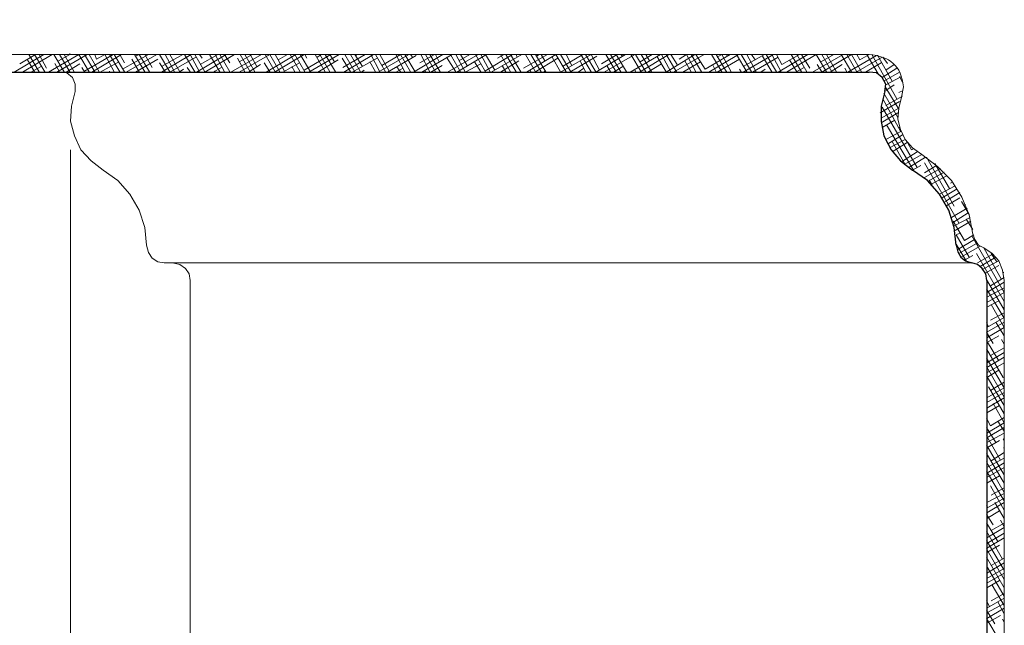
# Model space of a CAD drawing. Units: inches. Extents: x -61 to 673, y 119 to 673.
# Drawn here: x 34 to 98, y 417 to 456 of the extents above; entities that cross this region are included whole.
import ezdxf

# ---------------------------------------------------------------- set-up
doc = ezdxf.new("R2010")
doc.units = ezdxf.units.IN
doc.header["$MEASUREMENT"] = 0
doc.layers.add('Layer 1', color=7, linetype='Continuous')

msp = doc.modelspace()

# ---------------------------------------------------------------- linework, layer by layer
at = {"layer": 'Layer 1', "color": 7, "lineweight": 30, "true_color": 0xffffff}
for points in [[(27.39, 478.77), (27.39, 454.05), (27.51, 453.63), (27.75, 453.27), (28.11, 452.97), (28.53, 452.91), (88.83, 452.91)], [(89.85, 451.65), (89.91, 452.13), (89.67, 452.55), (89.31, 452.85), (88.83, 452.91)], [(89.85, 451.65), (89.61, 450.69), (89.61, 449.73), (89.79, 448.77), (90.27, 447.87), (90.87, 447.15), (91.65, 446.55)], [(94.47, 441.69), (94.35, 442.83), (93.99, 443.97), (93.39, 444.99), (92.61, 445.89), (91.65, 446.55)], [(94.47, 441.69), (94.59, 441.27), (94.77, 440.91), (95.07, 440.669), (95.49, 440.55)], [(96.45, 439.41), (96.39, 439.83), (96.15, 440.19), (95.85, 440.43), (95.49, 440.55)], [(96.45, 439.41), (96.45, 405.93), (96.57, 405.45), (96.81, 405.09), (97.23, 404.85)]]:
    msp.add_lwpolyline(points, dxfattribs=at)
at = {"layer": 'Layer 1', "color": 250, "lineweight": 9, "true_color": 0x3f3f3f}
for points in [[(33.449, 452.912), (35.369, 454.052)], [(33.809, 453.452), (34.829, 454.052)], [(33.989, 452.912), (35.909, 454.052)], [(34.767, 452.914), (34.287, 453.753)], [(35.067, 452.914), (34.407, 454.053)], [(35.427, 452.914), (34.767, 454.053)], [(35.547, 453.154), (35.067, 454.053)], [(35.669, 452.912), (37.649, 454.052)], [(36.687, 452.914), (36.027, 454.053)], [(36.209, 452.912), (38.189, 454.052)], [(36.329, 453.631), (37.049, 454.052)], [(37.047, 452.914), (36.387, 454.053)], [(37.347, 452.914), (36.687, 454.053)], [(37.047, 454.053), (37.047, 454.114)], [(38.307, 452.914), (37.647, 454.054)], [(38.667, 452.914), (38.007, 454.054)], [(38.009, 452.972), (39.869, 454.051)], [(38.967, 452.914), (38.307, 454.054)], [(38.489, 452.912), (40.409, 454.052)], [(38.787, 453.753), (38.667, 454.054)], [(38.789, 453.751), (39.329, 454.051)], [(39.029, 452.912), (40.229, 453.572)], [(39.927, 452.914), (39.327, 454.054)], [(40.287, 452.914), (39.627, 454.054)], [(40.587, 452.914), (39.927, 454.054)], [(40.587, 453.514), (40.287, 454.054)], [(40.469, 453.091), (42.149, 454.051)], [(40.709, 452.912), (42.689, 454.052)], [(41.547, 452.914), (41.067, 453.753)], [(41.907, 452.914), (41.247, 454.054)], [(41.309, 453.932), (41.549, 454.051)], [(41.309, 452.912), (42.749, 453.751)], [(42.207, 452.914), (41.547, 454.054)], [(42.387, 453.213), (41.907, 454.054)], [(43.527, 452.914), (42.867, 454.054)], [(43.227, 452.914), (42.867, 453.514)], [(42.989, 452.912), (44.909, 454.052)], [(42.989, 453.272), (44.369, 454.051)], [(43.827, 452.914), (43.227, 454.054)], [(44.187, 452.914), (43.527, 454.054)], [(43.529, 452.912), (45.209, 453.872)], [(45.147, 452.914), (44.487, 454.054)], [(45.447, 452.914), (44.847, 454.054)], [(45.807, 452.914), (45.147, 454.054)], [(45.269, 452.912), (47.189, 454.052)], [(45.626, 453.814), (45.447, 454.054)], [(45.509, 453.392), (46.649, 454.052)], [(45.809, 452.912), (47.729, 454.052)], [(46.767, 452.914), (46.107, 454.054)], [(47.067, 452.914), (46.467, 454.054)], [(47.427, 452.914), (46.767, 454.054)], [(47.427, 453.514), (47.067, 454.054)], [(47.489, 452.912), (49.469, 454.052)], [(48.387, 452.914), (47.907, 453.814)], [(48.029, 453.572), (48.869, 454.052)], [(48.029, 452.912), (50.009, 454.052)], [(48.747, 452.914), (48.087, 454.054)], [(49.047, 452.914), (48.387, 454.054)], [(49.167, 453.274), (48.747, 454.054)], [(50.007, 452.914), (49.647, 453.514)], [(50.367, 452.914), (49.707, 454.054)], [(49.769, 452.912), (51.689, 454.052)], [(50.667, 452.914), (50.007, 454.054)], [(50.309, 452.912), (52.229, 454.052)], [(50.967, 452.974), (50.367, 454.054)], [(50.549, 453.692), (51.149, 454.051)], [(50.849, 452.912), (51.929, 453.512)], [(51.987, 452.914), (51.327, 454.054)], [(52.287, 452.914), (51.626, 454.054)], [(52.646, 452.914), (51.987, 454.054)], [(52.229, 453.032), (53.969, 454.051)], [(52.407, 453.814), (52.287, 454.054)], [(52.529, 452.912), (54.509, 454.052)], [(53.606, 452.914), (52.947, 454.054)], [(53.069, 453.872), (53.369, 454.051)], [(53.129, 452.912), (54.449, 453.692)], [(53.907, 452.914), (53.247, 454.054)], [(54.267, 452.914), (53.606, 454.054)], [(54.207, 453.574), (53.907, 454.054)], [(55.227, 452.914), (54.687, 453.814)], [(54.749, 453.211), (56.189, 454.051)], [(54.809, 452.912), (56.729, 454.052)], [(55.527, 452.914), (54.867, 454.054)], [(55.887, 452.914), (55.227, 454.054)], [(55.349, 452.912), (56.969, 453.812)], [(56.006, 453.274), (55.527, 454.054)], [(55.589, 453.992), (55.649, 454.051)], [(56.847, 452.914), (56.487, 453.574)], [(57.146, 452.914), (56.546, 454.054)], [(57.506, 452.914), (56.847, 454.054)], [(57.029, 452.912), (59.009, 454.052)], [(57.747, 452.974), (57.146, 454.054)], [(57.269, 453.332), (58.469, 454.052)], [(57.628, 452.912), (59.489, 453.992)], [(58.767, 452.914), (58.167, 454.054)], [(59.126, 452.914), (58.466, 454.054)], [(59.426, 452.914), (58.767, 454.054)], [(59.247, 453.874), (59.126, 454.054)], [(59.309, 452.912), (61.229, 454.052)], [(59.729, 453.512), (60.688, 454.052)], [(60.387, 452.914), (59.787, 454.054)], [(59.849, 452.912), (61.829, 454.052)], [(60.747, 452.914), (60.086, 454.054)], [(61.046, 452.914), (60.387, 454.054)], [(60.986, 453.574), (60.747, 454.054)], [(62.066, 452.914), (61.466, 453.874)], [(61.529, 452.912), (63.509, 454.052)], [(62.367, 452.914), (61.707, 454.054)], [(62.667, 452.914), (62.066, 454.054)], [(62.128, 452.912), (64.048, 454.052)], [(62.249, 453.631), (62.969, 454.052)], [(62.787, 453.333), (62.367, 454.054)], [(63.687, 452.914), (63.267, 453.574)], [(63.986, 452.914), (63.327, 454.054)], [(64.287, 452.914), (63.687, 454.054)], [(63.929, 452.972), (65.729, 454.051)], [(64.586, 453.034), (63.986, 454.054)], [(64.349, 452.912), (66.329, 454.052)], [(64.769, 453.812), (65.188, 454.051)], [(65.606, 452.914), (64.946, 454.054)], [(64.949, 452.912), (66.148, 453.631)], [(65.966, 452.914), (65.306, 454.054)], [(66.266, 452.914), (65.606, 454.054)], [(66.026, 453.874), (65.966, 454.054)], [(66.449, 453.152), (68.008, 454.051)], [(67.226, 452.914), (66.566, 454.054)], [(66.628, 452.912), (68.548, 454.052)], [(67.586, 452.914), (66.926, 454.054)], [(67.168, 452.912), (68.668, 453.812)], [(67.886, 452.914), (67.227, 454.054)], [(67.289, 453.932), (67.468, 454.051)], [(67.826, 453.634), (67.586, 454.054)], [(68.846, 452.914), (68.306, 453.874)], [(69.207, 452.914), (68.546, 454.054)], [(69.506, 452.914), (68.846, 454.054)], [(68.849, 452.912), (70.829, 454.052)], [(68.968, 453.272), (70.289, 454.051)], [(69.566, 453.333), (69.207, 454.054)], [(69.448, 452.912), (71.188, 453.932)], [(70.466, 452.914), (70.106, 453.634)], [(70.826, 452.914), (70.167, 454.054)], [(71.126, 452.914), (70.466, 454.054)], [(71.366, 453.034), (70.826, 454.054)], [(71.128, 452.912), (73.048, 454.052)], [(71.488, 453.452), (72.508, 454.052)], [(71.668, 452.912), (73.648, 454.052)], [(72.446, 452.914), (71.786, 454.054)], [(72.746, 452.914), (72.086, 454.054)], [(73.106, 452.914), (72.446, 454.054)], [(72.866, 453.934), (72.746, 454.054)], [(73.348, 452.912), (75.329, 454.052)], [(74.066, 452.914), (73.406, 454.054)], [(74.366, 452.914), (73.706, 454.054)], [(73.948, 452.912), (75.868, 454.052)], [(74.008, 453.572), (74.789, 454.052)], [(74.726, 452.914), (74.066, 454.054)], [(74.606, 453.634), (74.366, 454.054)], [(75.686, 452.914), (75.086, 453.934)], [(75.986, 452.914), (75.386, 454.054)], [(76.346, 452.914), (75.686, 454.054)], [(75.688, 452.912), (77.548, 454.052)], [(76.406, 453.394), (75.986, 454.054)], [(76.168, 452.912), (78.148, 454.052)], [(76.528, 453.751), (77.008, 454.051)], [(76.768, 452.912), (77.908, 453.572)], [(77.306, 452.914), (76.886, 453.634)], [(77.606, 452.914), (77.006, 454.054)], [(77.966, 452.914), (77.306, 454.054)], [(78.206, 453.094), (77.606, 454.054)], [(78.208, 453.091), (79.828, 454.051)], [(78.448, 452.912), (80.368, 454.052)], [(79.286, 452.914), (78.626, 454.054)], [(79.586, 452.914), (78.926, 454.054)], [(78.988, 453.872), (79.288, 454.051)], [(78.988, 452.912), (80.428, 453.751)], [(79.886, 452.914), (79.286, 454.054)], [(79.646, 453.934), (79.586, 454.054)], [(80.906, 452.914), (80.247, 454.054)], [(81.207, 452.914), (80.546, 454.054)], [(80.668, 452.912), (82.648, 454.052)], [(80.668, 453.272), (82.048, 454.051)], [(81.506, 452.914), (80.906, 454.054)], [(81.446, 453.694), (81.207, 454.054)], [(81.268, 452.912), (82.948, 453.872)], [(82.526, 452.914), (81.926, 453.934)], [(82.826, 452.914), (82.167, 454.054)], [(83.126, 452.914), (82.526, 454.054)], [(83.186, 453.394), (82.826, 454.054)], [(82.948, 452.912), (84.868, 454.052)], [(83.188, 453.392), (84.328, 454.052)], [(83.488, 452.912), (85.408, 454.052)], [(84.146, 452.914), (83.667, 453.694)], [(84.446, 452.914), (83.786, 454.054)], [(84.806, 452.914), (84.146, 454.054)], [(84.986, 453.154), (84.446, 454.054)], [(85.168, 452.912), (87.148, 454.052)], [(86.066, 452.914), (85.406, 454.054)], [(85.708, 453.572), (86.548, 454.052)], [(86.426, 452.914), (85.766, 454.054)], [(85.768, 452.912), (87.688, 454.052)], [(86.726, 452.914), (86.066, 454.054)], [(86.426, 453.994), (86.426, 454.054)], [(87.686, 452.914), (87.026, 454.054)], [(88.046, 452.914), (87.386, 454.054)], [(87.448, 452.912), (89.308, 453.992)], [(88.346, 452.914), (87.686, 454.054)], [(87.988, 452.912), (89.668, 453.872)], [(88.226, 453.694), (88.046, 454.054)], [(88.228, 453.692), (88.828, 454.051)], [(88.588, 452.912), (89.608, 453.512)], [(89.426, 452.793), (88.707, 453.994)], [(90.626, 451.174), (89.006, 454.054)], [(90.326, 452.314), (89.366, 453.994)], [(90.026, 453.454), (89.726, 453.874)], [(34.529, 452.912), (35.189, 453.272)], [(36.387, 452.914), (36.087, 453.454)], [(36.809, 452.912), (37.709, 453.452)], [(38.007, 452.914), (37.827, 453.213)], [(39.627, 452.914), (39.627, 452.974)], [(41.849, 452.912), (41.909, 452.912)], [(44.129, 452.912), (44.429, 453.091)], [(44.847, 452.914), (44.667, 453.213)], [(46.349, 452.912), (46.889, 453.211)], [(46.467, 452.914), (46.407, 452.974)], [(48.629, 452.912), (49.409, 453.392)], [(51.626, 452.914), (51.447, 453.274)], [(53.247, 452.914), (53.247, 452.974)], [(55.949, 452.912), (56.128, 453.032)], [(58.168, 452.912), (58.648, 453.152)], [(58.466, 452.914), (58.227, 453.274)], [(60.086, 452.914), (60.026, 453.034)], [(60.449, 452.912), (61.168, 453.332)], [(62.668, 452.912), (63.688, 453.452)], [(65.307, 452.914), (65.066, 453.333)], [(66.926, 452.914), (66.866, 453.034)], [(67.769, 452.912), (67.829, 452.972)], [(69.988, 452.912), (70.348, 453.152)], [(72.086, 452.914), (71.846, 453.333)], [(72.269, 452.912), (72.868, 453.272)], [(73.706, 452.914), (73.646, 453.094)], [(74.488, 452.912), (75.388, 453.452)], [(78.926, 452.914), (78.686, 453.394)], [(79.588, 452.912), (79.588, 452.972)], [(80.546, 452.914), (80.426, 453.094)], [(81.808, 452.912), (82.108, 453.091)], [(84.088, 452.912), (84.628, 453.211)], [(85.766, 452.914), (85.466, 453.394)], [(86.308, 452.912), (87.088, 453.392)], [(87.386, 452.914), (87.266, 453.154)], [(89.668, 452.551), (90.628, 453.152)], [(89.788, 452.312), (90.808, 452.912)], [(89.908, 453.032), (90.448, 453.392)], [(89.908, 452.072), (90.928, 452.612)], [(90.986, 452.253), (90.806, 452.614)], [(90.747, 450.514), (89.906, 451.894)], [(89.908, 451.711), (90.448, 452.072)], [(90.748, 451.591), (91.048, 451.711)], [(89.548, 450.272), (90.808, 450.992)], [(90.866, 449.074), (89.726, 451.174)], [(90.686, 449.974), (89.786, 451.534)], [(89.908, 450.751), (90.988, 451.352)], [(89.608, 449.912), (90.748, 450.572)], [(91.946, 446.734), (89.667, 450.634)], [(89.608, 449.612), (90.688, 450.272)], [(89.668, 449.312), (90.508, 449.792)], [(89.908, 448.532), (90.928, 449.072)], [(91.706, 446.554), (89.966, 449.494)], [(90.748, 449.312), (90.808, 449.312)], [(90.028, 448.232), (90.988, 448.832)], [(90.148, 447.992), (91.168, 448.532)], [(91.166, 446.914), (90.326, 448.414)], [(90.328, 447.751), (91.288, 448.352)], [(90.928, 447.092), (91.948, 447.751)], [(91.586, 447.874), (91.346, 448.293)], [(91.588, 447.872), (91.708, 447.932)], [(91.108, 446.912), (92.248, 447.572)], [(91.408, 446.732), (92.488, 447.392)], [(94.346, 444.214), (92.546, 447.394)], [(91.648, 446.552), (92.188, 446.852)], [(94.646, 443.134), (92.426, 447.034)], [(92.428, 446.372), (93.208, 446.852)], [(92.428, 446.072), (93.448, 446.671)], [(94.046, 445.354), (93.086, 446.974)], [(92.668, 445.832), (93.688, 446.432)], [(92.906, 445.594), (92.726, 445.894)], [(92.848, 445.652), (93.868, 446.192)], [(93.388, 444.992), (94.408, 445.532)], [(93.568, 444.751), (94.528, 445.352)], [(94.108, 445.711), (94.228, 445.772)], [(93.748, 444.512), (94.708, 445.112)], [(93.868, 444.272), (94.708, 444.751)], [(94.168, 443.492), (95.188, 444.092)], [(95.306, 443.674), (94.826, 444.514)], [(94.948, 444.272), (95.068, 444.332)], [(94.288, 443.192), (95.248, 443.792)], [(94.348, 442.952), (95.368, 443.492)], [(95.546, 442.714), (95.126, 443.374)], [(95.006, 441.994), (94.287, 443.253)], [(94.408, 442.652), (95.428, 443.251)], [(95.306, 440.914), (94.466, 442.354)], [(94.468, 442.352), (94.708, 442.472)], [(94.528, 441.392), (95.668, 442.052)], [(95.008, 441.992), (95.608, 442.352)], [(97.586, 438.634), (95.486, 442.293)], [(95.126, 440.674), (94.466, 441.753)], [(94.648, 441.152), (95.788, 441.812)], [(94.768, 440.912), (96.028, 441.632)], [(97.406, 439.474), (96.266, 441.514)], [(95.008, 440.732), (95.548, 441.032)], [(97.586, 438.034), (95.786, 441.154)], [(95.848, 440.552), (96.808, 441.092)], [(96.028, 440.312), (97.048, 440.912)], [(97.106, 440.614), (96.746, 441.154)], [(96.208, 440.132), (97.228, 440.672)], [(96.388, 439.892), (97.228, 440.372)], [(97.586, 437.494), (96.446, 439.474)], [(96.688, 439.052), (97.588, 439.592)], [(97.528, 439.892), (97.528, 439.952)], [(97.586, 436.954), (96.446, 438.874)], [(96.448, 438.632), (97.588, 439.292)], [(96.448, 438.332), (97.588, 438.932)], [(96.448, 437.972), (97.588, 438.632)], [(96.448, 437.672), (97.228, 438.092)], [(97.586, 436.354), (96.746, 437.854)], [(97.528, 437.612), (97.588, 437.672)], [(96.448, 436.352), (97.588, 437.012)], [(96.688, 436.833), (97.588, 437.312)], [(96.566, 436.414), (96.446, 436.654)], [(96.448, 436.052), (97.588, 436.712)], [(96.448, 435.692), (97.588, 436.352)], [(97.586, 435.814), (97.046, 436.714)], [(96.866, 435.333), (96.446, 436.054)], [(96.448, 435.392), (97.228, 435.812)], [(97.226, 434.194), (96.446, 435.514)], [(96.688, 434.552), (97.588, 435.032)], [(97.586, 435.274), (97.406, 435.574)], [(97.528, 435.333), (97.588, 435.392)], [(97.526, 433.114), (96.446, 434.974)], [(97.586, 432.454), (96.446, 434.374)], [(96.448, 434.072), (97.588, 434.732)], [(96.448, 433.772), (97.588, 434.432)], [(97.586, 431.854), (96.446, 433.833)], [(96.448, 433.412), (97.588, 434.072)], [(97.586, 431.314), (96.446, 433.234)], [(96.448, 433.112), (97.228, 433.592)], [(97.528, 433.112), (97.588, 433.112)], [(96.448, 431.792), (97.588, 432.452)], [(97.586, 430.774), (96.566, 432.514)], [(96.688, 432.272), (97.588, 432.812)], [(96.448, 431.492), (97.588, 432.152)], [(96.448, 431.132), (97.588, 431.792)], [(96.448, 430.833), (97.288, 431.312)], [(97.586, 430.174), (96.866, 431.434)], [(96.688, 429.992), (97.588, 430.532)], [(97.528, 430.833), (97.588, 430.833)], [(96.686, 429.994), (96.446, 430.474)], [(96.448, 429.512), (97.588, 430.172)], [(97.586, 429.634), (97.167, 430.293)], [(97.046, 428.914), (96.446, 429.874)], [(97.346, 427.774), (96.446, 429.333)], [(96.448, 429.212), (97.588, 429.873)], [(96.448, 428.913), (97.588, 429.512)], [(97.586, 426.814), (96.446, 428.734)], [(96.448, 428.552), (97.288, 429.032)], [(97.586, 429.034), (97.526, 429.154)], [(97.586, 426.274), (96.446, 428.194)], [(96.748, 427.712), (97.588, 428.252)], [(97.528, 428.552), (97.588, 428.552)], [(97.586, 425.674), (96.446, 427.654)], [(96.448, 427.292), (97.588, 427.892)], [(96.448, 426.932), (97.588, 427.592)], [(97.586, 425.134), (96.446, 427.054)], [(96.448, 426.632), (97.588, 427.292)], [(96.448, 426.272), (97.288, 426.752)], [(97.586, 424.534), (96.686, 426.094)], [(97.588, 426.272), (97.588, 426.333)], [(96.448, 425.012), (97.588, 425.612)], [(96.748, 425.493), (97.588, 425.972)], [(96.506, 424.714), (96.446, 424.833)], [(96.448, 424.652), (97.588, 425.312)], [(96.448, 424.352), (97.588, 425.012)], [(97.586, 423.994), (96.986, 425.014)], [(96.866, 423.574), (96.446, 424.234)], [(96.448, 423.993), (97.288, 424.472)], [(97.167, 422.494), (96.446, 423.694)], [(96.448, 423.692), (96.448, 423.752)], [(96.748, 423.212), (97.588, 423.692)], [(97.586, 423.454), (97.346, 423.874)], [(97.588, 423.993), (97.588, 424.052)], [(97.466, 421.354), (96.446, 423.154)], [(96.448, 422.732), (97.588, 423.392)], [(96.448, 422.373), (97.588, 423.033)], [(97.586, 420.634), (96.446, 422.554)], [(96.448, 422.072), (97.588, 422.732)], [(96.448, 421.772), (97.288, 422.252)], [(97.586, 420.034), (96.446, 422.014)], [(97.586, 419.494), (96.446, 421.474)], [(96.448, 421.413), (96.448, 421.472)], [(96.448, 420.453), (97.588, 421.112)], [(96.748, 420.932), (97.588, 421.413)], [(96.448, 420.092), (97.588, 420.752)], [(96.448, 419.792), (97.588, 420.453)], [(97.586, 418.954), (96.506, 420.814)], [(96.448, 419.493), (97.288, 419.972)], [(96.448, 419.132), (96.508, 419.132)], [(96.748, 418.652), (97.588, 419.132)], [(97.586, 418.354), (96.806, 419.674)], [(96.626, 418.293), (96.446, 418.654)], [(96.448, 418.172), (97.588, 418.833)], [(96.448, 417.873), (97.588, 418.472)], [(97.586, 417.814), (97.167, 418.594)], [(96.986, 417.154), (96.446, 418.054)], [(96.448, 417.512), (97.588, 418.172)], [(97.286, 416.074), (96.446, 417.514)], [(96.448, 417.212), (97.348, 417.692)], [(97.586, 417.274), (97.466, 417.454)]]:
    msp.add_lwpolyline(points, dxfattribs=at)
at = {"layer": 'Layer 1', "color": 7, "lineweight": 9, "true_color": 0xffffff}
for points in [[(37.41, 451.65), (37.41, 452.13), (37.23, 452.55), (36.87, 452.85), (36.39, 452.91)], [(37.41, 451.65), (37.17, 450.69), (37.11, 449.73), (37.35, 448.77), (37.77, 447.87), (38.43, 447.15), (39.21, 446.55)], [(90.93, 451.29), (90.75, 450.57), (90.69, 449.85), (90.87, 449.19), (91.17, 448.53), (91.65, 447.99), (92.25, 447.57)], [(95.55, 442.41), (95.31, 443.669), (94.83, 444.81), (94.17, 445.89), (93.27, 446.79), (92.25, 447.57)], [(42.03, 441.69), (41.91, 442.83), (41.55, 443.97), (40.95, 444.99), (40.17, 445.89), (39.21, 446.55)], [(95.55, 442.41), (95.67, 442.05), (95.91, 441.69), (96.27, 441.51)], [(42.03, 441.69), (42.15, 441.209), (42.39, 440.85), (42.75, 440.61), (43.17, 440.55), (43.71, 440.55)], [(97.59, 406.65), (97.59, 439.41), (97.47, 440.07), (97.23, 440.669), (96.81, 441.15), (96.27, 441.51)], [(44.85, 439.41), (44.79, 439.83), (44.55, 440.19), (44.19, 440.43), (43.71, 440.55)], [(44.85, 439.41), (44.85, 412.29), (44.97, 411.87), (45.21, 411.51), (45.57, 411.27), (45.99, 411.15), (96.45, 411.15)]]:
    msp.add_lwpolyline(points, dxfattribs=at)
at = {"layer": 'Layer 1', "color": 7, "lineweight": 5, "true_color": 0xffffff}
for points in [[(37.11, 447.87), (37.11, 383.67)], [(43.71, 440.55), (95.55, 440.55)]]:
    msp.add_lwpolyline(points, dxfattribs=at)
at = {"layer": 'Layer 1', "color": 7, "lineweight": 9, "true_color": 0xffffff}
msp.add_open_spline([(90.93, 451.29), (90.93, 451.29), (91.05, 451.95), (91.05, 451.95), (90.937, 453.342), (90.153, 453.911), (88.83, 454.05), (88.83, 454.05), (29.67, 454.05), (29.67, 454.05)], degree=3, knots=[0, 0, 0, 0, 1, 1, 1, 2, 2, 2, 3, 3, 3, 3], dxfattribs=at)

doc.saveas('drawing.dxf')
